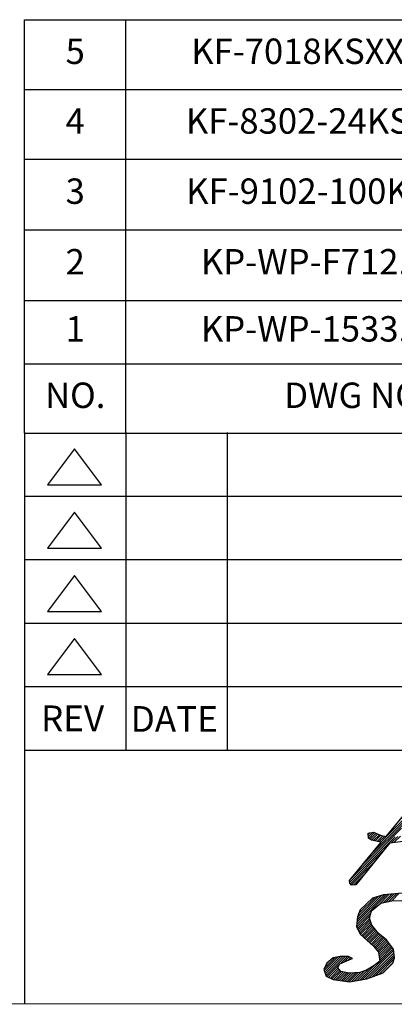
# Model space of a CAD drawing. Units: millimetres. Extents: x 2170 to 6370, y -4241 to -1315.
# Drawn here: x 4997 to 5212, y -4241 to -3675 of the extents above; entities that cross this region are included whole.
import ezdxf

# ---------------------------------------------------------------- set-up
doc = ezdxf.new("R2010")
doc.units = ezdxf.units.MM
doc.styles.add('TEXTSTYLE_2', font='txt')

# ---------------------------------------------------------------- blocks, each defined once
blk = doc.blocks.new('*T17')
at = {"color": 0, "linetype": 'ByBlock', "lineweight": -2}
for p, q in [((0, 237.5), (1370.15, 237.5)), ((0, 0), (0, 237.5)), ((58.33, 0), (58.33, 237.5)), ((324.31, 0), (324.31, 237.5)), ((532.6, 0), (532.6, 237.5)), ((605.53, 0), (605.53, 237.5)), ((824.42, 0), (824.42, 237.5)), ((1116.29, 0), (1116.29, 237.5)), ((1225.71, 0), (1225.71, 237.5)), ((1370.15, 0), (1370.15, 237.5)), ((0, 197.46), (1370.15, 197.46)), ((0, 157.41), (1370.15, 157.41)), ((0, 116.84), (1370.15, 116.84)), ((0, 76.29), (1370.15, 76.29)), ((0, 39.8), (1370.15, 39.8)), ((0, 0), (1370.15, 0))]:
    blk.add_line(p, q, dxfattribs=at)
at = {"color": 0, "linetype": 'Continuous', "attachment_point": 5}
for s, insert, char_height, width in [('5', (29.17, 217.48), 14.6, 57.4572), ('KF-7018KSXXXXXXXX', (191.32, 217.48), 14.596, 265.1033), ('ANGLE VALVE', (428.46, 217.48), 14.596, 207.4124), ('2', (569.06, 217.48), 14.6, 72.0532), ('KF-8302-24KSXXXXXX', (191.32, 177.43), 14.596, 265.1033), ('4', (29.17, 177.43), 14.6, 57.4572), ('P-TRAP', (428.46, 177.43), 14.596, 207.4124), ('1', (569.06, 177.43), 14.6, 72.0532), ('3', (29.17, 137.13), 14.6, 57.4572), ('KF-9102-100KSXXXXX', (191.32, 137.13), 14.596, 265.1033), ('POP-UP', (428.46, 137.13), 14.596, 207.4124), ('1', (569.06, 137.13), 14.6, 72.0532), ('2', (29.17, 96.57), 14.6, 57.4572), ('KP-WP-F712.000.04', (191.32, 96.57), 14.596, 265.1033), ('PEDESTAL', (428.46, 96.57), 14.596, 207.4124), ('1', (569.06, 96.57), 14.6, 72.0532), ('1', (29.17, 58.04), 14.6, 57.4572), ('KP-WP-1533.001.04', (191.32, 58.04), 14.596, 265.1033), ('LAVATORY', (428.46, 58.04), 14.596, 207.4124), ('1', (569.06, 58.04), 14.6, 72.0532), ('NO.', (29.17, 19.9), 14.596, 57.4572), ('DWG NO.', (191.32, 19.9), 14.596, 265.1033), ('PARTS NAME', (428.46, 19.9), 14.596, 207.4124), ("Q'ty", (569.06, 19.9), 14.596, 72.0532), ('MATERIAL', (714.97, 19.9), 14.596, 218.0129), ('SURFACE TREATMENT', (970.35, 19.9), 14.596, 290.9928), ('WEIGHT(g)', (1171, 19.9), 14.596, 108.5431), ('REMARK', (1297.93, 19.9), 14.596, 143.5734)]:
    blk.add_mtext(s, dxfattribs=dict(at, insert=insert, char_height=char_height, width=width))

msp = doc.modelspace()

# ---------------------------------------------------------------- linework, layer by layer
at = {"color": 7, "linetype": 'Continuous'}
for p, q in [((4999.63, -3912.14), (4999.63, -4240.55)), ((5204.41, -4147.42), (5237.86, -4113.97)), ((5207.47, -4144.1), (5233.76, -4112.39)), ((5199.93, -4153.19), (5228.01, -4125.12)), ((5193.7, -4160.72), (5222.18, -4132.23)), ((5187.46, -4168.24), (5216.36, -4139.35)), ((5186.61, -4170.39), (5212.69, -4144.3)), ((5197.1, -4142.28), (5200.26, -4141.7)), ((5197.38, -4145.15), (5197.1, -4142.28)), ((5197.18, -4143.04), (5198.14, -4142.09)), ((5197.29, -4144.22), (5199.71, -4141.8)), ((5199.11, -4146.3), (5197.38, -4145.15)), ((5197.55, -4145.26), (5200.85, -4141.95)), ((5198.32, -4145.77), (5201.75, -4142.34)), ((5199.1, -4146.29), (5202.65, -4142.73)), ((5200.16, -4146.52), (5203.56, -4143.12)), ((5200.26, -4141.7), (5204.28, -4143.42)), ((5201.22, -4146.74), (5204.49, -4143.47)), ((5202.28, -4146.97), (5205.56, -4143.69)), ((5203.35, -4147.19), (5206.63, -4143.92)), ((5204.28, -4143.42), (5207.47, -4144.1)), ((5210.61, -4147.68), (5214.19, -4144.1)), ((5212.09, -4147.49), (5215.68, -4143.89)), ((5186.45, -4169.46), (5204.67, -4147.47)), ((5209.57, -4147.81), (5190.03, -4171.84)), ((5204.67, -4147.47), (5199.11, -4146.3)), ((5209.57, -4147.81), (5224.95, -4145.83)), ((5187.01, -4171.28), (5205.65, -4152.64)), ((5187.58, -4172), (5200.02, -4159.55)), ((5188.91, -4171.95), (5194.4, -4166.47)), ((5186.69, -4170.89), (5186.45, -4169.46)), ((5187.65, -4172.08), (5186.69, -4170.89)), ((5190.03, -4171.84), (5187.65, -4172.08)), ((5190.58, -4194.79), (5207.86, -4177.52)), ((5190.72, -4193.37), (5206.43, -4177.66)), ((5190.85, -4191.95), (5204.72, -4178.08)), ((5190.99, -4190.52), (5202.9, -4178.61)), ((5191.73, -4188.48), (5201.08, -4179.14)), ((5206.03, -4177.7), (5199.58, -4179.58)), ((5203.06, -4183.6), (5209.29, -4177.37)), ((5205.73, -4182.23), (5210.73, -4177.23)), ((5216.76, -4176.63), (5206.03, -4177.7)), ((5207.38, -4181.86), (5212.16, -4177.09)), ((5209.04, -4181.5), (5213.59, -4176.95)), ((5210.69, -4181.13), (5215.02, -4176.81)), ((5199.58, -4179.58), (5192.62, -4186.27)), ((5199.05, -4186.82), (5204.42, -4182.52)), ((5204.42, -4182.52), (5211.66, -4180.92)), ((5211.66, -4180.92), (5216.48, -4181.19)), ((5191.01, -4190.3), (5190.48, -4195.93)), ((5190.56, -4196.1), (5198.79, -4187.88)), ((5190.99, -4196.96), (5198.36, -4189.6)), ((5192.62, -4186.27), (5191.01, -4190.3)), ((5192.6, -4186.33), (5193.5, -4185.42)), ((5197.99, -4191.11), (5199.05, -4186.82)), ((5190.48, -4195.93), (5192.62, -4200.22)), ((5191.42, -4197.82), (5198.02, -4191.22)), ((5191.85, -4198.68), (5198.35, -4192.19)), ((5192.28, -4199.54), (5198.67, -4193.16)), ((5192.77, -4200.35), (5198.99, -4194.13)), ((5193.44, -4200.97), (5199.31, -4195.1)), ((5194.11, -4201.59), (5199.87, -4195.83)), ((5199.32, -4195.13), (5197.99, -4191.11)), ((5203.07, -4199.95), (5199.32, -4195.13)), ((5192.62, -4200.22), (5200.13, -4207.18)), ((5194.77, -4202.21), (5200.43, -4196.56)), ((5195.44, -4202.83), (5201, -4197.28)), ((5196.11, -4203.46), (5201.56, -4198.01)), ((5196.78, -4204.08), (5202.13, -4198.73)), ((5197.45, -4204.7), (5202.69, -4199.46)), ((5198.12, -4205.32), (5203.31, -4200.13)), ((5198.79, -4205.94), (5204.04, -4200.69)), ((5199.46, -4206.56), (5204.77, -4201.25)), ((5200.13, -4207.18), (5205.5, -4201.81)), ((5207.64, -4203.44), (5203.07, -4199.95)), ((5200.13, -4207.18), (5203.07, -4210.67)), ((5200.72, -4207.88), (5206.23, -4202.36)), ((5201.31, -4208.58), (5206.97, -4202.92)), ((5201.9, -4209.28), (5207.68, -4203.5)), ((5202.49, -4209.98), (5208.24, -4204.23)), ((5203.08, -4210.68), (5208.79, -4204.97)), ((5203.25, -4211.8), (5209.34, -4205.71)), ((5203.43, -4212.91), (5209.9, -4206.44)), ((5203.61, -4214.02), (5210.45, -4207.18)), ((5211.66, -4208.79), (5207.64, -4203.44)), ((5172.25, -4222.15), (5181.33, -4213.08)), ((5172.59, -4223.11), (5182.62, -4213.08)), ((5172.93, -4224.06), (5183.91, -4213.08)), ((5181.09, -4213.08), (5177.07, -4213.89)), ((5180.99, -4217.29), (5185.2, -4213.08)), ((5185.91, -4213.08), (5181.09, -4213.08)), ((5188.05, -4214.16), (5185.91, -4213.08)), ((5193.86, -4226.35), (5211.56, -4208.65)), ((5195.4, -4226.1), (5211.76, -4209.74)), ((5197.13, -4225.66), (5211.88, -4210.91)), ((5199.18, -4224.91), (5212, -4212.08)), ((5203.07, -4210.67), (5203.89, -4215.76)), ((5203.79, -4215.13), (5211, -4207.92)), ((5212.19, -4213.89), (5211.66, -4208.79)), ((5173.31, -4216.83), (5171.7, -4220.59)), ((5171.92, -4221.2), (5179.77, -4213.34)), ((5172.05, -4219.78), (5178.16, -4213.67)), ((5173.02, -4217.52), (5175.13, -4215.41)), ((5177.07, -4213.89), (5173.31, -4216.83)), ((5173.65, -4224.63), (5180.73, -4217.55)), ((5179.74, -4219.51), (5180.82, -4217.37)), ((5180.82, -4217.37), (5186.17, -4214.96)), ((5183.33, -4216.24), (5186.29, -4213.27)), ((5185.68, -4215.18), (5187.15, -4213.71)), ((5186.17, -4214.96), (5188.05, -4214.16)), ((5187.95, -4214.2), (5188.01, -4214.14)), ((5192.32, -4226.6), (5200.98, -4217.94)), ((5200.66, -4218.18), (5196.11, -4220.86)), ((5203.89, -4215.76), (5200.66, -4218.18)), ((5201.22, -4224.15), (5212.13, -4213.24)), ((5203.27, -4223.39), (5211.98, -4214.68)), ((5205.32, -4222.63), (5211.5, -4216.45)), ((5205.76, -4222.47), (5211.4, -4216.83)), ((5211.4, -4216.83), (5212.19, -4213.89)), ((5171.7, -4220.59), (5173.03, -4224.34)), ((5173.03, -4224.34), (5177.07, -4226.22)), ((5174.53, -4225.04), (5179.88, -4219.69)), ((5175.41, -4225.45), (5180.43, -4220.43)), ((5176.29, -4225.86), (5180.99, -4221.16)), ((5177.2, -4226.24), (5181.71, -4221.73)), ((5178.33, -4226.4), (5182.76, -4221.97)), ((5179.46, -4226.56), (5183.81, -4222.21)), ((5181.35, -4221.65), (5179.74, -4219.51)), ((5180.59, -4226.72), (5184.87, -4222.44)), ((5186.17, -4222.73), (5181.35, -4221.65)), ((5181.72, -4226.88), (5185.92, -4222.68)), ((5182.85, -4227.04), (5187.25, -4222.64)), ((5183.98, -4227.2), (5188.66, -4222.52)), ((5185.11, -4227.36), (5190.07, -4222.4)), ((5192.35, -4222.2), (5186.17, -4222.73)), ((5186.24, -4227.52), (5191.48, -4222.28)), ((5187.7, -4227.35), (5193.13, -4221.92)), ((5189.24, -4227.1), (5195.14, -4221.2)), ((5190.78, -4226.85), (5197.72, -4219.91)), ((5196.11, -4220.86), (5192.35, -4222.2)), ((5196.37, -4225.94), (5205.76, -4222.47)), ((5177.07, -4226.22), (5186.44, -4227.55)), ((5186.44, -4227.55), (5196.37, -4225.94))]:
    msp.add_line(p, q, dxfattribs=at)
at = {"color": 4, "linetype": 'Continuous'}
for p, q in [((5058.02, -4094.59), (5058.02, -3912.14)), ((5116.4, -4094.59), (5116.4, -3912.14)), ((5028.43, -3921.51), (5012.92, -3942.2)), ((5043.95, -3942.2), (5028.43, -3921.51)), ((5012.92, -3942.2), (5043.95, -3942.2)), ((4999.63, -3948.63), (5605.37, -3948.63)), ((5028.43, -3957.85), (5012.92, -3978.54)), ((5043.95, -3978.54), (5028.43, -3957.85)), ((5012.92, -3978.54), (5043.95, -3978.54)), ((4999.63, -3985.12), (5605.37, -3985.12)), ((5028.43, -3994.24), (5012.92, -4014.93)), ((5043.95, -4014.93), (5028.43, -3994.24)), ((5012.92, -4014.93), (5043.95, -4014.93)), ((4999.63, -4021.61), (5605.37, -4021.61)), ((5028.43, -4030.4), (5012.92, -4051.09)), ((5043.95, -4051.09), (5028.43, -4030.4)), ((5012.92, -4051.09), (5043.95, -4051.09)), ((4999.63, -4058.1), (5605.37, -4058.1)), ((4999.63, -4094.59), (5605.37, -4094.59))]:
    msp.add_line(p, q, dxfattribs=at)
at = {"lineweight": 13}
msp.add_line((6369.79, -4240.29), (2169.79, -4240.29), dxfattribs=at)

# ---------------------------------------------------------------- block references
msp.add_blockref('*T17', (4999.63, -3912.53))

# ---------------------------------------------------------------- texts
at = {"color": 2, "linetype": 'Continuous', "char_height": 14.778, "attachment_point": 1, "line_spacing_factor": 0.9, "style": 'TEXTSTYLE_2'}
for s, insert, width in [('REV', (5009.14, -4068.91), 44.3353), ('DATE', (5060.69, -4069.27), 59.1137)]:
    msp.add_mtext(s, dxfattribs=dict(at, insert=insert, width=width))

doc.saveas('drawing.dxf')
